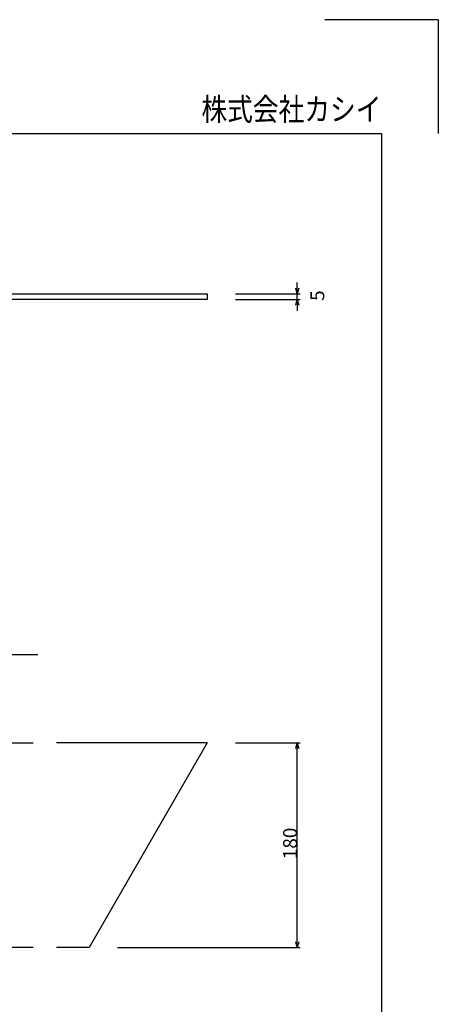
# Model space of a CAD drawing. Extents: x -215 to 205, y -149 to 149.
# Drawn here: x 131 to 205, y -24 to 149 of the extents above; entities that cross this region are included whole.
import ezdxf
from ezdxf.enums import TextEntityAlignment as Align

# ---------------------------------------------------------------- set-up
doc = ezdxf.new("R2010")
doc.units = 0
doc.header["$LTSCALE"] = 5.08
doc.layers.get('0').update_dxf_attribs({"linetype": 'CONTINUOUS'})
for name, color, linetype in [('一般', 7, 'CONTINUOUS'), ('図枠', 7, 'CONTINUOUS'), ('寸法', 7, 'CONTINUOUS'), ('文字', 2, 'CONTINUOUS')]:
    doc.layers.add(name, color=color, linetype=linetype)
doc.styles.get("Standard").update_dxf_attribs({"font": 'romans.shx', "bigfont": 'extfont.shx'})
doc.styles.add('ＭＳ_ゴシック', font='txt.shx', dxfattribs={"bigfont": 'ＭＳ ゴシック'})

msp = doc.modelspace()

# ---------------------------------------------------------------- linework, layer by layer
at = {"color": 0, "linetype": 'CONTINUOUS'}
for p, q in [((180.11, 101.09), (179.84, 102.09)), ((180.37, 102.09), (180.11, 101.09)), ((179.84, 99.09), (180.11, 100.09)), ((180.11, 100.09), (180.37, 99.09)), ((179.84, 21.08), (180.11, 22.08)), ((180.11, 22.08), (180.38, 21.08)), ((180.11, -13.92), (179.84, -12.92)), ((180.38, -12.92), (180.11, -13.92))]:
    msp.add_line(p, q, dxfattribs=at)
at = {"color": 0, "linetype": 'BYBLOCK'}
for p, q in [((180.11, 101.09), (180.11, 102.09)), ((180.11, 100.09), (180.11, 99.09)), ((180.11, 22.08), (180.11, 21.08)), ((180.11, -13.92), (180.11, -12.92))]:
    msp.add_line(p, q, dxfattribs=at)
at = {"layer": '一般', "color": 7, "linetype": 'CONTINUOUS'}
for p, q in [((42.77, 101.09), (164.24, 101.09)), ((164.24, 101.09), (164.24, 100.09)), ((164.24, 100.09), (42.77, 100.09)), ((99.37, 37.65), (134.42, 37.65)), ((43.8, 22.08), (133.61, 22.08)), ((164.24, 22.08), (137.74, 22.08)), ((164.24, 22.08), (143.46, -13.92)), ((133.61, -13.92), (43.8, -13.92)), ((143.46, -13.92), (137.74, -13.92))]:
    msp.add_line(p, q, dxfattribs=at)
at = {"layer": '図枠'}
for p, q in [((204.93, 149.3), (184.93, 149.3)), ((204.93, 149.3), (204.93, 129.3)), ((-195.07, 129.3), (194.93, 129.3)), ((194.93, 129.3), (194.93, -138.7))]:
    msp.add_line(p, q, dxfattribs=at)
at = {"layer": '寸法', "color": 7, "linetype": 'CONTINUOUS'}
for p, q in [((180.11, 102.09), (180.11, 103.09)), ((169.24, 101.09), (180.61, 101.09)), ((180.11, 100.09), (180.11, 101.09)), ((169.24, 100.09), (180.61, 100.09)), ((180.11, 99.09), (180.11, 98.09)), ((169.24, 22.08), (180.61, 22.08)), ((180.11, -12.92), (180.11, 21.08)), ((148.46, -13.92), (180.61, -13.92))]:
    msp.add_line(p, q, dxfattribs=at)

# ---------------------------------------------------------------- texts
at = {"layer": '寸法', "color": 7, "style": 'ＭＳ_ゴシック'}
for s, height, p in [('5', 2.44, (184.86, 99.83)), ('180', 2.437, (180.06, 1.62))]:
    msp.add_text(s, height=height, rotation=90, dxfattribs=at).set_placement(p)
at = {"layer": '文字', "width": 0.83}
msp.add_text('株式会社カシイ', height=4, dxfattribs=at).set_placement((194.93, 130.3), align=Align.BOTTOM_RIGHT)

doc.saveas('drawing.dxf')
